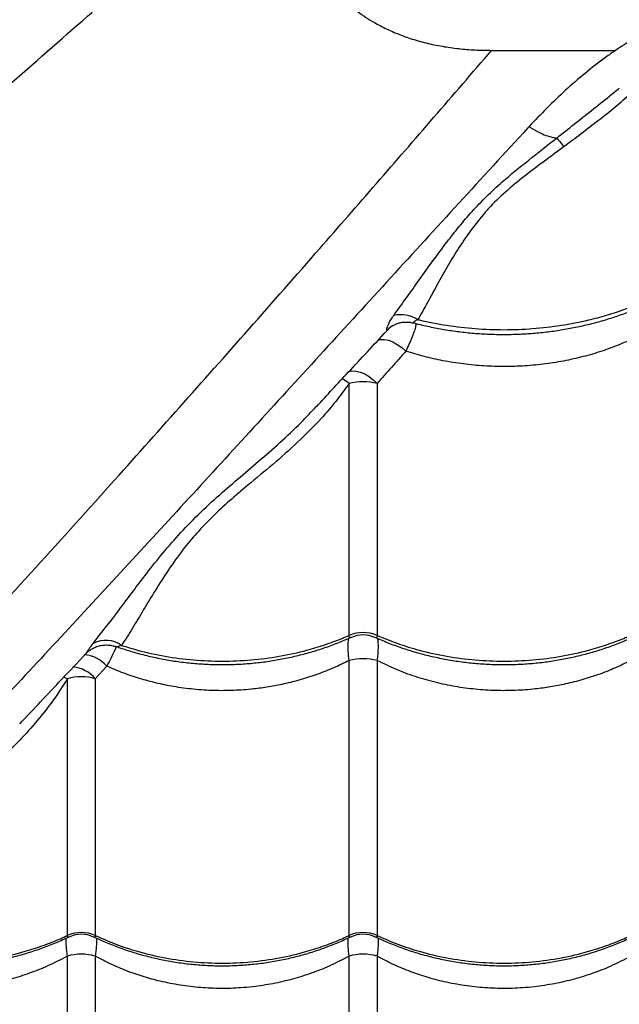
# Model space of a CAD drawing. Extents: x -1953.97 to -1944.89, y 1985.33 to 1992.07.
# Drawn here: x -1949.61 to -1949.4, y 1986.99 to 1987.34 of the extents above; entities that cross this region are included whole.
import ezdxf

# ---------------------------------------------------------------- set-up
doc = ezdxf.new("R2010")
doc.units = 0
doc.linetypes.add('SLD-CONTINUA', pattern=[0])
doc.layers.get('0').update_dxf_attribs({"linetype": 'CONTINUOUS'})

msp = doc.modelspace()

# ---------------------------------------------------------------- linework, layer by layer
at = {"color": 7, "linetype": 'SLD-CONTINUA'}
for p, q in [((-1949.44221805676, 1987.325745324961), (-1949.398234912304, 1987.325745324961)), ((-1949.47715647876, 1987.228129098796), (-1949.476987507123, 1987.228223685946)), ((-1949.492807495797, 1987.118116805978), (-1949.492807495797, 1987.207543693713)), ((-1949.482890140426, 1987.207543693713), (-1949.482890140426, 1987.118116805978)), ((-1949.492807495797, 1987.011605666052), (-1949.492807495797, 1987.109222554881)), ((-1949.482890140426, 1987.109222554881), (-1949.482890140426, 1987.011605666052)), ((-1949.578775555527, 1987.107218019204), (-1949.582890140425, 1987.102756325256)), ((-1949.592807495797, 1987.011605666052), (-1949.592807495797, 1987.102756325256)), ((-1949.582890140425, 1987.102756325256), (-1949.582890140425, 1987.011605666052)), ((-1949.592807495797, 1986.910849160523), (-1949.592807495797, 1987.004294078875)), ((-1949.582890140425, 1987.004294078875), (-1949.582890140425, 1986.910849160523)), ((-1949.492807495797, 1986.910849160523), (-1949.492807495797, 1987.004294078875)), ((-1949.482890140426, 1987.004294078875), (-1949.482890140426, 1986.910849160523))]:
    msp.add_line(p, q, dxfattribs=at)
at = {"color": 7, "linetype": 'SLD-CONTINUA', "flags": 128}
for points in [[(-1949.48257590014, 1987.222935239527), (-1949.481661086911, 1987.22315282264), (-1949.480334545922, 1987.223155744128), (-1949.478860522117, 1987.222857184386), (-1949.477295589495, 1987.222268602333), (-1949.475699811194, 1987.221412588132), (-1949.474134434229, 1987.22032199617), (-1949.472659538793, 1987.219038684078)], [(-1949.493022033776, 1987.211806051461), (-1949.491849373938, 1987.212001333205), (-1949.490399414416, 1987.211935922944), (-1949.488857825881, 1987.211572187947), (-1949.487279989199, 1987.210923195229), (-1949.485722587438, 1987.210012259558), (-1949.484241569548, 1987.208872105885), (-1949.482890140426, 1987.207543693713)], [(-1949.594189305678, 1987.103389713325), (-1949.593749977988, 1987.103199806582), (-1949.592807495797, 1987.102756325256)]]:
    msp.add_lwpolyline(points, dxfattribs=at)
at = {"color": 7, "linetype": 'SLD-CONTINUA'}
for centre, radius, start, end in [((-1949.474409478777, 1987.220732422939), 0.01119868295338844, 57.50899169084274, 103.2471385034526), ((-1949.472507463871, 1987.220024163182), 0.009343624603955247, 119.8387090527784, 135.897925173201), ((-1949.531264476731, 1987.153467232138), 0.06635663553056358, 54.58110935995031, 57.25438681730088), ((-1949.487848818111, 1987.187299679763), 0.02084247070730474, 76.2366516493438, 103.7633483506562), ((-1949.487848818111, 1987.106273329825), 0.01283964219776181, 67.28170398073755, 112.7182960192625), ((-1949.579200036242, 1987.106460469172), 0.009879733421217044, 55.18890605301297, 116.5256741074286), ((-1949.487848818111, 1987.108279436027), 0.01000000018412552, 65.6339858654634, 114.3065874332463), ((-1949.587796495526, 1987.099177680574), 0.01208405576487744, 41.71052932931365, 85.42734982943648), ((-1949.487848818111, 1987.090203382599), 0.01965495862848479, 75.38715231586097, 104.612847684139), ((-1949.592179981525, 1987.094748702533), 0.01226471236240002, 40.76055877137723, 83.65841144053475), ((-1949.587848818112, 1987.084592108155), 0.01882889447803057, 74.73078883347, 105.26921116653), ((-1949.587848818112, 1987.000640610094), 0.0120341570769547, 65.66630514725587, 114.3336948527441), ((-1949.587848818112, 1987.002045861427), 0.01000000026738306, 64.2999068772432, 115.6384273725462), ((-1949.487848818111, 1987.000640610094), 0.01203415707695457, 65.66630514725587, 114.3336948527441), ((-1949.487848818111, 1987.002045861427), 0.01000000026738062, 64.2999068772432, 115.6384273725462), ((-1949.587848818112, 1986.986823632233), 0.01816053386562255, 74.15434339819302, 105.845656601807), ((-1949.487848818111, 1986.986823632233), 0.0181605338656217, 74.15434339819302, 105.845656601807)]:
    msp.add_arc(centre, radius, start, end, dxfattribs=at)
for points, knots in [([(-1949.542399617427, 1987.412158532302), (-1949.54256397573, 1987.412007692683), (-1949.551684715754, 1987.403637145306), (-1949.569653139801, 1987.387165172743), (-1949.596028157014, 1987.363036948028), (-1949.622049744615, 1987.339249409232), (-1949.647677714182, 1987.315821190904), (-1949.672893414005, 1987.292719352001), (-1949.697698870758, 1987.269900160622), (-1949.722127129897, 1987.2473215312), (-1949.746163088833, 1987.22497628238), (-1949.772429254324, 1987.20039712762), (-1949.800816062095, 1987.173627638308), (-1949.83125574976, 1987.144644361586), (-1949.85778542155, 1987.11917552275), (-1949.88064777357, 1987.096966047094), (-1949.89996815602, 1987.078161574548), (-1949.919175774002, 1987.059630576386), (-1949.931866261288, 1987.047798951075), (-1949.938210886897, 1987.041883714626)], [0, 0, 0, 0, 0.001116555386317806, 0.06196104049698203, 0.1228253775885813, 0.1836924418542945, 0.2445406470217436, 0.3052092275140272, 0.3658902146502467, 0.4265746700047891, 0.4872479808036191, 0.5477593850307486, 0.6282873857023028, 0.7088220928167618, 0.7893544591808725, 0.8420197110654609, 0.8946909855064235, 0.9473506213641191, 1, 1, 1, 1]), ([(-1950.038862947375, 1986.9316058856), (-1950.036492189215, 1986.93318996932), (-1950.031747827058, 1986.93636003828), (-1950.023894144642, 1986.941975836981), (-1950.015611762446, 1986.948103084963), (-1950.006320407344, 1986.955175108663), (-1949.996009319827, 1986.963225897589), (-1949.984649153012, 1986.972351574826), (-1949.972949233086, 1986.982000080354), (-1949.960987228875, 1986.99212092268), (-1949.947839515755, 1987.003527373862), (-1949.933530118415, 1987.016309602888), (-1949.918086724619, 1987.030515964446), (-1949.902568716068, 1987.045134878656), (-1949.881327584294, 1987.065684158316), (-1949.854236066865, 1987.091990270936), (-1949.822425082859, 1987.122362125209), (-1949.791694637159, 1987.151393735382), (-1949.762054752839, 1987.179078298004), (-1949.731853308858, 1987.206977304411), (-1949.701043692754, 1987.235121569641), (-1949.671115526654, 1987.262157582549), (-1949.642141938978, 1987.288063603406), (-1949.614222962504, 1987.312804696819), (-1949.587680514648, 1987.33612873663), (-1949.562620328125, 1987.35799070403), (-1949.539182734985, 1987.378327227834), (-1949.52329310321, 1987.392026771906), (-1949.515348818112, 1987.398876086312)], [0, 0, 0, 0, 0.02054619433954037, 0.04111705215783314, 0.06169888586507006, 0.0822600638265481, 0.1071075695996446, 0.1319754747024866, 0.1568592201605635, 0.1817438265246933, 0.2066053520595328, 0.2375597467329225, 0.2685223705871304, 0.2994910117788814, 0.3304536138034487, 0.3957990183837127, 0.4611434651056384, 0.5172239213218646, 0.5733230530525664, 0.6294205385233755, 0.6855043294605259, 0.7415719152029626, 0.7894214734276436, 0.8372774242711768, 0.885125004753436, 0.9234153596940602, 0.961710238136038, 0.9999999999999999, 0.9999999999999999, 0.9999999999999999, 0.9999999999999999]), ([(-1949.496103368701, 1987.344990774502), (-1949.494307088359, 1987.343322595554), (-1949.490709259437, 1987.339981345124), (-1949.485246836553, 1987.336341448296), (-1949.48021604392, 1987.333610987784), (-1949.475742902642, 1987.331613568505), (-1949.470832483592, 1987.329822681441), (-1949.46548052614, 1987.328302779471), (-1949.45972296036, 1987.327109829441), (-1949.453917536055, 1987.326306312668), (-1949.448083158942, 1987.325828923056), (-1949.44417771235, 1987.32577325795), (-1949.442218056751, 1987.325745326589)], [0, 0, 0, 0, 0.1250531805367457, 0.2504731244612222, 0.3339094295974917, 0.417305676900778, 0.5004385676938322, 0.600706960443029, 0.7012098064733389, 0.8005340115685805, 0.8999129467529496, 0.9999999999999999, 0.9999999999999999, 0.9999999999999999, 0.9999999999999999]), ([(-1949.392264422452, 1987.329634607759), (-1949.393264659549, 1987.329009576277), (-1949.395285880587, 1987.327746548955), (-1949.397245197961, 1987.326416768823), (-1949.398234912365, 1987.325745053987)], [0, 0, 0, 0, 0.4948677446972061, 1, 1, 1, 1]), ([(-1949.909488257472, 1986.802231195697), (-1949.907904173752, 1986.804601953857), (-1949.904734104792, 1986.809346316014), (-1949.899118306091, 1986.81719999843), (-1949.892991058109, 1986.825482380627), (-1949.885919034409, 1986.834773735728), (-1949.877868245483, 1986.845084823245), (-1949.868742568246, 1986.85644499006), (-1949.859094062718, 1986.868144909986), (-1949.848973220392, 1986.880106914197), (-1949.83756676921, 1986.893254627317), (-1949.824784540184, 1986.907564024657), (-1949.810578178626, 1986.923007418453), (-1949.795959264416, 1986.938525427004), (-1949.775409984756, 1986.959766558778), (-1949.749103872136, 1986.986858076208), (-1949.718732017863, 1987.018669060213), (-1949.68970040769, 1987.049399505913), (-1949.662015845068, 1987.079039390233), (-1949.634116838661, 1987.109240834214), (-1949.605972573431, 1987.140050450318), (-1949.578936560524, 1987.169978616418), (-1949.553030539666, 1987.198952204094), (-1949.528289446253, 1987.226871180568), (-1949.504965406442, 1987.253413628424), (-1949.483103439042, 1987.278473814947), (-1949.462766915238, 1987.301911408087), (-1949.449067371166, 1987.317801039862), (-1949.44221805676, 1987.325745324961)], [0, 0, 0, 0, 0.02054619433954039, 0.04111705215783338, 0.06169888586507014, 0.08226006382654819, 0.1071075695996447, 0.1319754747024869, 0.1568592201605637, 0.1817438265246935, 0.2066053520595329, 0.2375597467329222, 0.2685223705871305, 0.2994910117788814, 0.3304536138034487, 0.3957990183837127, 0.4611434651056386, 0.517223921321865, 0.5733230530525666, 0.6294205385233757, 0.6855043294605262, 0.741571915202963, 0.7894214734276439, 0.8372774242711774, 0.8851250047534369, 0.9234153596940607, 0.9617102381360381, 1, 1, 1, 1]), ([(-1949.398234912422, 1987.325745324961), (-1949.399417357551, 1987.324916601294), (-1949.403152082124, 1987.322299097473), (-1949.409146693405, 1987.317613020668), (-1949.416102152547, 1987.311589904404), (-1949.422703362216, 1987.305269849194), (-1949.426858057066, 1987.30088644525), (-1949.42893561077, 1987.298694525645)], [0, 0, 0, 0, 0.1032734334605813, 0.3261866620425784, 0.549129375467084, 0.7745423022467552, 1, 1, 1, 1]), ([(-1949.419147487205, 1987.294633263436), (-1949.417089086342, 1987.296259517319), (-1949.412972547019, 1987.299511817771), (-1949.406728319741, 1987.304463659073), (-1949.401351724471, 1987.308707121091), (-1949.398092177825, 1987.311352648262), (-1949.396920653671, 1987.312303485698)], [0, 0, 0, 0, 0.2796328000945582, 0.559229952651278, 0.8415814183867817, 1, 1, 1, 1]), ([(-1949.392807495797, 1987.310322355783), (-1949.394684960824, 1987.308697082077), (-1949.398439842445, 1987.305446576592), (-1949.404372957239, 1987.300750779367), (-1949.410438174678, 1987.296106424326), (-1949.414537463108, 1987.293053514234), (-1949.416587101924, 1987.291527063208)], [0, 0, 0, 0, 0.2476908883654142, 0.4953753871680346, 0.7476883581993359, 1, 1, 1, 1]), ([(-1949.42893561077, 1987.298694525645), (-1949.429086450389, 1987.298530167343), (-1949.437456997766, 1987.289409427318), (-1949.453928970329, 1987.271441003271), (-1949.478057195044, 1987.245065986058), (-1949.50184473384, 1987.219044398457), (-1949.525272952169, 1987.19341642889), (-1949.548374791071, 1987.168200729067), (-1949.57119398245, 1987.143395272314), (-1949.593772611873, 1987.118967013175), (-1949.616117860692, 1987.094931054239), (-1949.640697015452, 1987.068664888748), (-1949.667466504764, 1987.040278080977), (-1949.696449781487, 1987.009838393312), (-1949.721918620322, 1986.983308721523), (-1949.744128095978, 1986.960446369502), (-1949.762932568524, 1986.941125987052), (-1949.781463566686, 1986.92191836907), (-1949.793295191997, 1986.909227881784), (-1949.799210428446, 1986.902883256175)], [0, 0, 0, 0, 0.001116555386317593, 0.06196104049698181, 0.1228253775885811, 0.1836924418542945, 0.2445406470217436, 0.3052092275140273, 0.3658902146502467, 0.426574670004789, 0.487247980803619, 0.5477593850307483, 0.6282873857023025, 0.7088220928167615, 0.7893544591808723, 0.8420197110654606, 0.8946909855064229, 0.9473506213641191, 1, 1, 1, 1]), ([(-1949.42893561077, 1987.298694525645), (-1949.428853533963, 1987.298640697698), (-1949.427677602398, 1987.297869493468), (-1949.425627932221, 1987.296692854094), (-1949.422897562213, 1987.29550329373), (-1949.420794189449, 1987.294862015904), (-1949.419611807695, 1987.29469776475), (-1949.419147487205, 1987.294633263436)], [0, 0, 0, 0, 0.02333069602123099, 0.3342637557706119, 0.5813468194225512, 0.8355951881240361, 1, 1, 1, 1]), ([(-1949.476975676883, 1987.231633116824), (-1949.473952367218, 1987.235837531857), (-1949.469410702855, 1987.242153471685), (-1949.463085518345, 1987.251027001049), (-1949.45842135438, 1987.257328125133), (-1949.453800486683, 1987.263205771384), (-1949.449170322093, 1987.268623101143), (-1949.444079491869, 1987.273927784398), (-1949.438921801835, 1987.278707242993), (-1949.433861915744, 1987.282973400673), (-1949.427437008085, 1987.288107399747), (-1949.422465185377, 1987.29201640114), (-1949.419140502562, 1987.294630370003)], [0, 0, 0, 0, 0.2028518254998687, 0.3047272720805467, 0.4065918746652662, 0.4888839790766664, 0.5711553060028675, 0.6547630538028361, 0.7383601537855635, 0.803463197056098, 0.8685748528145806, 1, 1, 1, 1]), ([(-1949.419140502562, 1987.294630370003), (-1949.419142019796, 1987.294631459799), (-1949.419143914814, 1987.294632820948), (-1949.419146893403, 1987.294633189886), (-1949.419147487205, 1987.294633263436)], [0, 0, 0, 0, 0.8006434100945471, 1, 1, 1, 1]), ([(-1949.419140502562, 1987.294630370003), (-1949.418794583878, 1987.294244102491), (-1949.418129263143, 1987.293501177064), (-1949.417142071077, 1987.292250795923), (-1949.41662462848, 1987.291576001416), (-1949.416587101924, 1987.291527063208)], [0, 0, 0, 0, 0.5011164102560142, 0.9638194018405576, 1, 1, 1, 1]), ([(-1949.416587101924, 1987.291527063208), (-1949.418901007942, 1987.289816417058), (-1949.423651232386, 1987.286304626563), (-1949.43072019609, 1987.281063938187), (-1949.437447653035, 1987.275529057903), (-1949.441641363041, 1987.271454065507), (-1949.445526450859, 1987.267125277459), (-1949.449211611437, 1987.262571323041), (-1949.453814439822, 1987.255895262107), (-1949.45787177714, 1987.249208539571), (-1949.461545922854, 1987.242624324922), (-1949.464983326112, 1987.236213902623), (-1949.467259170857, 1987.232186376016), (-1949.468393913114, 1987.230178240513)], [0, 0, 0, 0, 0.09128459792652677, 0.1873984186052486, 0.2837481817071771, 0.3796195368227581, 0.3880659807114418, 0.4893792254577971, 0.5909672861171592, 0.6930907500944279, 0.7956017152416301, 0.898086470322468, 1, 1, 1, 1]), ([(-1949.470146312421, 1987.229101222216), (-1949.469693937725, 1987.228974910616), (-1949.467568155383, 1987.228381351846), (-1949.463661415058, 1987.227526809573), (-1949.458450657256, 1987.226550755401), (-1949.453175751588, 1987.225807441529), (-1949.447868988629, 1987.22527933968), (-1949.442547295665, 1987.224973194679), (-1949.437240488784, 1987.224888394023), (-1949.431963719993, 1987.225023290078), (-1949.426718302518, 1987.225372588803), (-1949.421495223661, 1987.225935552369), (-1949.416299449409, 1987.22671262729), (-1949.411150236286, 1987.227703152322), (-1949.406066623039, 1987.228903941079), (-1949.401073829127, 1987.230317008345), (-1949.396220519225, 1987.231906189644), (-1949.393116908926, 1987.233124728412), (-1949.391583342892, 1987.233726836758)], [0, 0, 0, 0, 0.01794087965241419, 0.0843071142644902, 0.1504831287101421, 0.2164223984477696, 0.2820954058517336, 0.3474917332778026, 0.4126167809552367, 0.4771165939895832, 0.5414918668578612, 0.6062351683394095, 0.6713545031756959, 0.7368415196815271, 0.8026701621315078, 0.8687983306971442, 0.9351702036844157, 1, 1, 1, 1]), ([(-1949.468393913114, 1987.230178240513), (-1949.468230821794, 1987.230139263476), (-1949.464865488935, 1987.229334985822), (-1949.458138501395, 1987.228037148913), (-1949.448059325844, 1987.22688089283), (-1949.437847897019, 1987.226484979669), (-1949.427635941621, 1987.22688121993), (-1949.417553213763, 1987.228037114096), (-1949.408800777868, 1987.229730035235), (-1949.401398299225, 1987.2316971742), (-1949.396438603232, 1987.23329943966), (-1949.393629161864, 1987.234355750546), (-1949.392807495797, 1987.234664685561)], [0, 0, 0, 0, 0.006635868625481512, 0.1369288487861895, 0.2676370920924125, 0.3979300523557773, 0.5282561082992844, 0.6589977663364079, 0.789323842202523, 0.8766196397482511, 0.96391544010518, 1, 1, 1, 1]), ([(-1949.479217130945, 1987.226526754089), (-1949.479285888505, 1987.226535207909), (-1949.479426317002, 1987.226552473752), (-1949.479414669632, 1987.227007956021), (-1949.479215375103, 1987.22773690595), (-1949.478766280517, 1987.228783772097), (-1949.478051370294, 1987.230094140812), (-1949.477336869153, 1987.231116365272), (-1949.476975676883, 1987.231633116824)], [0, 0, 0, 0, 0.1398859832343891, 0.285699175679765, 0.4436951204278645, 0.606147652741242, 0.8009010549787671, 1, 1, 1, 1]), ([(-1949.468393913114, 1987.230178240513), (-1949.468879322761, 1987.229938476918), (-1949.469765317817, 1987.229500847874), (-1949.470196734055, 1987.229008448291), (-1949.470164407058, 1987.229057252956), (-1949.470153901733, 1987.22907311304)], [0, 0, 0, 0, 0.4499350978247962, 0.8212450561626558, 1, 1, 1, 1]), ([(-1949.479348069466, 1987.226289001151), (-1949.479336567862, 1987.226302590998), (-1949.47920171499, 1987.226461927904), (-1949.478969115298, 1987.226684531018), (-1949.478751004424, 1987.226890781597), (-1949.478646029305, 1987.226983083001), (-1949.478636899961, 1987.226990947343), (-1949.478631985907, 1987.226995180485)], [0, 0, 0, 0, 0.03112754649233483, 0.3649611922599638, 0.5902864091280641, 0.7794633597364091, 1, 1, 1, 1]), ([(-1949.476986497094, 1987.228198857539), (-1949.47681140986, 1987.2282995209), (-1949.476247087149, 1987.228623968431), (-1949.475097634424, 1987.229020187801), (-1949.473595599297, 1987.229319865381), (-1949.472003483345, 1987.229333048758), (-1949.470840873572, 1987.229216904087), (-1949.470253006068, 1987.229015869809), (-1949.470180525258, 1987.228991083395)], [0, 0, 0, 0, 0.09459734920218568, 0.3048962014590889, 0.5219335096330291, 0.74378142533832, 0.9684096677056011, 1, 1, 1, 1]), ([(-1949.469150543861, 1987.228827574241), (-1949.469129096004, 1987.228754597701), (-1949.469063757967, 1987.228532284405), (-1949.469191848723, 1987.227720248964), (-1949.469602882704, 1987.226272528565), (-1949.470393262791, 1987.224179575508), (-1949.471409343345, 1987.221761036551), (-1949.472242814321, 1987.219946118909), (-1949.472659538793, 1987.219038684078)], [0, 0, 0, 0, 0.06958077556837321, 0.2119685527044491, 0.417677215869282, 0.6234460906482328, 0.8117280226441264, 1, 1, 1, 1]), ([(-1949.504436057165, 1987.199284290599), (-1949.500660222674, 1987.203346793419), (-1949.492381476618, 1987.21225407717), (-1949.4840220085, 1987.221269861016), (-1949.479394966353, 1987.226231087065), (-1949.479357609217, 1987.226271142287)], [0, 0, 0, 0, 0.4540774819254578, 0.9955924106152207, 0.9999999999999999, 0.9999999999999999, 0.9999999999999999, 0.9999999999999999]), ([(-1949.479372135501, 1987.22628461929), (-1949.479296141359, 1987.226360021749), (-1949.479117513142, 1987.226537259184), (-1949.47918077989, 1987.226530587453), (-1949.479217130945, 1987.226526754089)], [0, 0, 0, 0, 0.4254319019423489, 1, 1, 1, 1]), ([(-1949.392807495797, 1987.223078266464), (-1949.392830937316, 1987.223067433747), (-1949.394887063632, 1987.222117263431), (-1949.399074777903, 1987.220362798324), (-1949.40558715961, 1987.218149623769), (-1949.412383995884, 1987.216333199615), (-1949.41943792411, 1987.214940795704), (-1949.425504821012, 1987.214149530873), (-1949.431576000058, 1987.21365725753), (-1949.437638048896, 1987.213456496165), (-1949.444942927121, 1987.213671751381), (-1949.452270635686, 1987.214358473467), (-1949.459392330381, 1987.21550760579), (-1949.466226015329, 1987.217037686357), (-1949.470510209021, 1987.218370185083), (-1949.472659538793, 1987.219038684078)], [0, 0, 0, 0, 0.0009950587049771939, 0.08727960135480606, 0.1731156240601457, 0.2589502270593101, 0.3473471767901315, 0.4357432277868625, 0.4804357735705701, 0.5671336004582782, 0.6538314178768729, 0.7432326803587901, 0.8326346774416817, 0.9160347789306931, 1, 1, 1, 1]), ([(-1949.472659538793, 1987.219038684078), (-1949.474391937237, 1987.217048146296), (-1949.477862593382, 1987.213060338403), (-1949.481212406329, 1987.209384643746), (-1949.482890140426, 1987.207543693713)], [0, 0, 0, 0, 0.499155886283293, 1, 1, 1, 1]), ([(-1949.492807495797, 1987.207543693713), (-1949.494363763864, 1987.205390217888), (-1949.497476402404, 1987.201083124535), (-1949.503532481303, 1987.194033681337), (-1949.511021200723, 1987.186534685902), (-1949.519888864074, 1987.17874160675), (-1949.528157233439, 1987.171958168783), (-1949.535377123964, 1987.165824266978), (-1949.541437422945, 1987.160173690209), (-1949.546952553876, 1987.154473722531), (-1949.552176953471, 1987.148178463814), (-1949.557000638702, 1987.141337853987), (-1949.561620500117, 1987.134149417104), (-1949.565792608623, 1987.127214420055), (-1949.569700631301, 1987.120596303809), (-1949.572274751216, 1987.116578257833), (-1949.573559967604, 1987.114572112546)], [0, 0, 0, 0, 0.05434281980566476, 0.1086892155160388, 0.1901816594670717, 0.2718636401417888, 0.3533432043040596, 0.4159017019758639, 0.4787580985294198, 0.5416171194548149, 0.6041792128286654, 0.6831194248322398, 0.7622563480531689, 0.8415730866478249, 0.9209000077638306, 1, 1, 1, 1]), ([(-1949.583612313197, 1987.11530020585), (-1949.580767257414, 1987.118940961657), (-1949.576494201037, 1987.124409098666), (-1949.570629786552, 1987.132276034562), (-1949.565810694076, 1987.138656206232), (-1949.560458601487, 1987.145510235138), (-1949.554311029565, 1987.152810383797), (-1949.54740998539, 1987.160073213366), (-1949.540047878029, 1987.166972882378), (-1949.532453165285, 1987.173521667961), (-1949.524955889713, 1987.179874658241), (-1949.517346406228, 1987.186536101521), (-1949.510438393155, 1987.192972012328), (-1949.506259843896, 1987.197432013733), (-1949.504482369535, 1987.199329212417)], [0, 0, 0, 0, 0.1453404378601896, 0.2182902312981069, 0.2912375505495839, 0.3765535989864722, 0.4618428449523789, 0.5488072357951704, 0.6357570698303519, 0.7117838138345867, 0.7879113048073701, 0.8639759172220722, 0.9421379754658451, 1, 1, 1, 1]), ([(-1949.586250150823, 1987.111635836049), (-1949.586214274449, 1987.111677172371), (-1949.586121406007, 1987.111784174261), (-1949.585751192206, 1987.112368912831), (-1949.585013962866, 1987.113479948048), (-1949.584154098403, 1987.114596614383), (-1949.583612313197, 1987.11530020585)], [0, 0, 0, 0, 0.1427954165960749, 0.3696356841717408, 0.602818729034978, 1, 1, 1, 1]), ([(-1949.575687516262, 1987.11428277088), (-1949.575185409973, 1987.114095029215), (-1949.57305229819, 1987.113297441201), (-1949.569158792793, 1987.112119357174), (-1949.564030189158, 1987.110761067335), (-1949.558812151134, 1987.109659408602), (-1949.553539014916, 1987.108798126166), (-1949.54822872743, 1987.108185788705), (-1949.542902323251, 1987.107822755116), (-1949.537588174199, 1987.107710442892), (-1949.532303953027, 1987.107846860248), (-1949.527051314219, 1987.108226105966), (-1949.521822148723, 1987.108846861028), (-1949.516619621372, 1987.10970969961), (-1949.511463134363, 1987.110813793227), (-1949.506371821504, 1987.112155333598), (-1949.501371203917, 1987.113736632201), (-1949.496539725072, 1987.115504773378), (-1949.493459151132, 1987.116857542198), (-1949.491951814622, 1987.117519457111)], [0, 0, 0, 0, 0.0191600676538125, 0.08139823575945856, 0.1435381742986876, 0.2055198780724385, 0.2672962034327586, 0.3288355873381723, 0.390124062189123, 0.4511656705880204, 0.5116468609428618, 0.571941577934154, 0.63257560288447, 0.6935545975071383, 0.7548692627464173, 0.8164936570041663, 0.8783866691633249, 0.9404941360579202, 1, 1, 1, 1]), ([(-1949.573559967604, 1987.114572112546), (-1949.571684299061, 1987.113992681679), (-1949.566657302216, 1987.112439743582), (-1949.558135452568, 1987.11060144262), (-1949.548060140972, 1987.109281529499), (-1949.537847678845, 1987.108834283154), (-1949.527636000356, 1987.109283410369), (-1949.51755319785, 1987.110595349828), (-1949.5088007806, 1987.112516564487), (-1949.501398298606, 1987.114749031974), (-1949.496438603287, 1987.116567410228), (-1949.493629161876, 1987.117766200568), (-1949.492807495797, 1987.118116805978)], [0, 0, 0, 0, 0.07241502639251443, 0.1940801910047915, 0.3161331206286156, 0.4377982666611216, 0.559494316824973, 0.6815784485038128, 0.8032745172710273, 0.8847897114531033, 0.9663049082602256, 1, 1, 1, 1]), ([(-1949.492807495797, 1987.109222554881), (-1949.492885319629, 1987.109956857534), (-1949.493048171356, 1987.111493436397), (-1949.493162271953, 1987.11356271124), (-1949.49314957624, 1987.115404060102), (-1949.493067704988, 1987.11660735451), (-1949.492946139842, 1987.117029856411), (-1949.492924747787, 1987.117104204895)], [0, 0, 0, 0, 0.2147110101920198, 0.4492975731885702, 0.6894595621428785, 0.945353593274899, 1, 1, 1, 1]), ([(-1949.491918776876, 1987.117436249093), (-1949.491966790227, 1987.117406321396), (-1949.492258419667, 1987.11722454284), (-1949.492589295928, 1987.117272375063), (-1949.49279425426, 1987.117659637845), (-1949.4928038559, 1987.117991137419), (-1949.492807495797, 1987.118116805978)], [0, 0, 0, 0, 0.09468734062978233, 0.5751236963814639, 0.8389331478416691, 1, 1, 1, 1]), ([(-1949.482890140426, 1987.118116805978), (-1949.482890087113, 1987.118113827067), (-1949.482886203288, 1987.11789681396), (-1949.482926044662, 1987.117606572946), (-1949.483145736147, 1987.117267365175), (-1949.483438968372, 1987.117224396443), (-1949.483730076228, 1987.117405876726), (-1949.483777668019, 1987.117435546045)], [0, 0, 0, 0, 0.003584664723759595, 0.2611421330950964, 0.4251677725521727, 0.9060235063490535, 1, 1, 1, 1]), ([(-1949.483745720328, 1987.117516313428), (-1949.482202394224, 1987.116840534732), (-1949.479080707642, 1987.115473636782), (-1949.474196951605, 1987.113691894176), (-1949.469165379436, 1987.112108483714), (-1949.464028430237, 1987.110763971022), (-1949.458812620256, 1987.10965863416), (-1949.453538889909, 1987.108798332532), (-1949.448228760725, 1987.108185733741), (-1949.442902314382, 1987.107822769757), (-1949.437588176547, 1987.107710439016), (-1949.432303952403, 1987.107846861279), (-1949.427051314387, 1987.108226105689), (-1949.421822148678, 1987.108846861103), (-1949.416619621384, 1987.10970969959), (-1949.41146313436, 1987.110813793233), (-1949.406371821504, 1987.112155333597), (-1949.401371203917, 1987.113736632201), (-1949.396539725072, 1987.115504773377), (-1949.393459151132, 1987.116857542198), (-1949.391951814622, 1987.117519457111)], [0, 0, 0, 0, 0.05514962752760578, 0.1115511827218535, 0.1679267696239354, 0.2242133797835352, 0.2803566602461455, 0.336313908102982, 0.3920565334220918, 0.4475718842947425, 0.5028636225267301, 0.5576477318052038, 0.6122629327492585, 0.6671854802285957, 0.7224205026463097, 0.7779595768797091, 0.8337792049232123, 0.8898421481590617, 0.9460993453702992, 0.9999999999999999, 0.9999999999999999, 0.9999999999999999, 0.9999999999999999]), ([(-1949.482890140426, 1987.118116805978), (-1949.480466838912, 1987.117123577643), (-1949.475620236027, 1987.115137121031), (-1949.46733760278, 1987.112623062189), (-1949.458141313817, 1987.110592008571), (-1949.44805857392, 1987.109284051766), (-1949.437848098276, 1987.108833608052), (-1949.427635887439, 1987.109283592116), (-1949.417553228442, 1987.110595300589), (-1949.408800775347, 1987.112516572941), (-1949.401398299797, 1987.114749030057), (-1949.396438603181, 1987.116567410399), (-1949.393629161853, 1987.117766200606), (-1949.392807495797, 1987.118116805978)], [0, 0, 0, 0, 0.08751096404230956, 0.1750219229455308, 0.2832288219382957, 0.3917805924443724, 0.4999874749126106, 0.6082218429822489, 0.7168013640579037, 0.8250357486730523, 0.8975339564496538, 0.9700321665609257, 1, 1, 1, 1]), ([(-1949.482771616499, 1987.117101888092), (-1949.482752019558, 1987.117033515521), (-1949.482631068569, 1987.116611524641), (-1949.482548084816, 1987.115420184025), (-1949.482535973916, 1987.113568855414), (-1949.482648284624, 1987.111503288063), (-1949.482812261153, 1987.109956967037), (-1949.482890140426, 1987.109222554881)], [0, 0, 0, 0, 0.05021676678080801, 0.3099344852171814, 0.5475126638446882, 0.7850949483475788, 1, 1, 1, 1]), ([(-1949.609721942493, 1987.086715618181), (-1949.604778967655, 1987.09194924571), (-1949.596989051835, 1987.100197217674), (-1949.589122963575, 1987.108572925269), (-1949.586248184238, 1987.111633952596)], [0, 0, 0, 0, 0.634535077445907, 1, 1, 1, 1]), ([(-1949.586236218282, 1987.111632378768), (-1949.585976128769, 1987.111892382797), (-1949.585406037925, 1987.112462286269), (-1949.584328024528, 1987.113238767126), (-1949.583037046973, 1987.113928053236), (-1949.581572988259, 1987.114439402411), (-1949.579985340466, 1987.114726749918), (-1949.578336292853, 1987.114741100261), (-1949.576878299966, 1987.114547047464), (-1949.576023098266, 1987.114236226751), (-1949.575692190033, 1987.114115959061)], [0, 0, 0, 0, 0.1001065783058445, 0.2194238555104971, 0.3468888243383336, 0.4816148156498801, 0.6213781905367569, 0.7642023526037798, 0.9087614266802747, 1, 1, 1, 1]), ([(-1949.575461596505, 1987.114199602828), (-1949.575516398648, 1987.114042717917), (-1949.575678216953, 1987.113579472344), (-1949.576304477887, 1987.112223388383), (-1949.577309928199, 1987.110135163518), (-1949.578259081472, 1987.108245994956), (-1949.578775555527, 1987.107218019204)], [0, 0, 0, 0, 0.1381925995481109, 0.4080514142739927, 0.6778959776488727, 1, 1, 1, 1]), ([(-1949.573559967604, 1987.114572112546), (-1949.57396777415, 1987.114449674785), (-1949.574832920801, 1987.114189927558), (-1949.575448696098, 1987.113986877128), (-1949.575672830727, 1987.114179099713), (-1949.575711073266, 1987.114211897321)], [0, 0, 0, 0, 0.4251382995816825, 0.901915331348723, 1, 1, 1, 1]), ([(-1949.492807495797, 1987.109222554881), (-1949.494601180115, 1987.108335202507), (-1949.498188517745, 1987.106560513096), (-1949.50389737715, 1987.104305542113), (-1949.509827755263, 1987.102371857988), (-1949.515667149242, 1987.100885722122), (-1949.521315880063, 1987.099799380797), (-1949.527236368455, 1987.098990153378), (-1949.533735366871, 1987.09850665164), (-1949.540843156003, 1987.098464195885), (-1949.548000380786, 1987.098922861938), (-1949.554830971284, 1987.099848290134), (-1949.561229671751, 1987.101155026921), (-1949.567223739573, 1987.102781843947), (-1949.573110865474, 1987.104765175278), (-1949.576887315288, 1987.106400400136), (-1949.578775555527, 1987.107218019204)], [0, 0, 0, 0, 0.06964579404765023, 0.139290384240031, 0.2105255559099921, 0.2817598029747268, 0.3423641891370812, 0.4032321814101368, 0.4810453405102315, 0.5588583080466759, 0.6390273421915668, 0.7191969094472346, 0.7885949404059547, 0.857993664699743, 0.9289962557888356, 1, 1, 1, 1]), ([(-1949.392807495797, 1987.109222554881), (-1949.394601180115, 1987.108335202507), (-1949.398188517747, 1987.106560513097), (-1949.403897377145, 1987.104305542111), (-1949.40982775528, 1987.102371857996), (-1949.41566714918, 1987.100885722096), (-1949.421315880255, 1987.099799380879), (-1949.427236367645, 1987.098990153031), (-1949.433735370846, 1987.098506653345), (-1949.440843141098, 1987.098464189492), (-1949.448000438257, 1987.098922886586), (-1949.455208765161, 1987.099899411238), (-1949.462340992429, 1987.101398639612), (-1949.469406991849, 1987.103449620135), (-1949.476318246925, 1987.106006027253), (-1949.480699487199, 1987.108150368208), (-1949.482890140426, 1987.109222554881)], [0, 0, 0, 0, 0.0661387680560005, 0.1322763928770725, 0.1999245051706239, 0.2675717394176034, 0.3251243812444135, 0.3829273552506796, 0.4568222192808715, 0.5307169013936339, 0.6068490099737278, 0.6829816248197134, 0.7609587087917544, 0.8389371441525516, 0.9194673556142483, 1, 1, 1, 1]), ([(-1949.592807495797, 1987.102756325256), (-1949.594675028898, 1987.099838192081), (-1949.598410377208, 1987.094001484921), (-1949.604720319156, 1987.086224751963), (-1949.611278215813, 1987.079236074292), (-1949.617918291282, 1987.072957855592), (-1949.624672522681, 1987.067016444812), (-1949.631442113745, 1987.061324413548), (-1949.637909777994, 1987.055705202101), (-1949.643873649858, 1987.050047858417), (-1949.649258902946, 1987.044417020895), (-1949.654254326273, 1987.038386144407), (-1949.658805369031, 1987.03201053618), (-1949.663125816773, 1987.025469016556), (-1949.667049233901, 1987.019235893971), (-1949.670744992782, 1987.01335814623), (-1949.673196111006, 1987.009859328247), (-1949.674420135079, 1987.008112110429)], [0, 0, 0, 0, 0.06770070262536619, 0.1354116320585961, 0.1959016799463255, 0.2565499042691233, 0.3171911577747407, 0.3776716749430605, 0.439470706339941, 0.5015475003107932, 0.563647857696342, 0.6254791631412415, 0.700208908339648, 0.7751059697747953, 0.8501375905638799, 0.9251626482718952, 1, 1, 1, 1]), ([(-1949.676351741253, 1987.00810186884), (-1949.675695247405, 1987.007837266914), (-1949.673411061499, 1987.006916618548), (-1949.669364402484, 1987.00559228381), (-1949.664239551793, 1987.004133472203), (-1949.659025184259, 1987.002945655466), (-1949.653753993174, 1987.002015024617), (-1949.648444519185, 1987.001349993914), (-1949.64311781444, 1987.00095131562), (-1949.63780185729, 1987.000820493311), (-1949.632515756243, 1987.000955669829), (-1949.627261352481, 1987.001350523424), (-1949.622031197926, 1987.002003332951), (-1949.616827226581, 1987.002914763905), (-1949.611668896951, 1987.004083889486), (-1949.606575373445, 1987.0055065399), (-1949.601572280808, 1987.007185185295), (-1949.596750584857, 1987.009058021192), (-1949.593679931249, 1987.010489820578), (-1949.592183736684, 1987.011187473499)], [0, 0, 0, 0, 0.0249611162971581, 0.08684899372593033, 0.1486491493141756, 0.2103008702220878, 0.2717557834398748, 0.3329806520900888, 0.3939594584281342, 0.4546946846125108, 0.5148922459533356, 0.574858219227891, 0.6351590062933282, 0.6957994778506672, 0.7567698860343334, 0.8180439577416115, 0.8795803565190472, 0.9413247994835234, 1, 1, 1, 1]), ([(-1949.674420135079, 1987.008112110429), (-1949.672261127713, 1987.007381888154), (-1949.666959977361, 1987.005588926198), (-1949.658135071816, 1987.003551692034), (-1949.648060242769, 1987.002136282232), (-1949.637847651598, 1987.001657161011), (-1949.627636007692, 1987.002138453928), (-1949.617553195863, 1987.003544537073), (-1949.608800780941, 1987.00560359328), (-1949.601398298528, 1987.007996242766), (-1949.596438603294, 1987.009945094201), (-1949.593629161878, 1987.01122990313), (-1949.592807495797, 1987.011605666052)], [0, 0, 0, 0, 0.08267320992091484, 0.2029928766832706, 0.3236960201550043, 0.444015668543063, 0.56436587929297, 0.6850998797554796, 0.8054501089030127, 0.8860638246803448, 0.9666775430536909, 1, 1, 1, 1]), ([(-1949.592807495797, 1987.004294078875), (-1949.592890662654, 1987.004986934477), (-1949.593066763511, 1987.006454014882), (-1949.593205928178, 1987.008413951217), (-1949.593212723018, 1987.00974798226), (-1949.593190483552, 1987.01051659758), (-1949.593162743603, 1987.010706494247), (-1949.593156913448, 1987.010746405165)], [0, 0, 0, 0, 0.2615113901694255, 0.5537347690003865, 0.8529363040766936, 0.96909136358267, 1, 1, 1, 1]), ([(-1949.592142069794, 1987.011084947867), (-1949.592151107138, 1987.011078067958), (-1949.59231836127, 1987.01095074147), (-1949.592496705959, 1987.010954111888), (-1949.592712353373, 1987.011058975031), (-1949.592802869242, 1987.011275751265), (-1949.592806458125, 1987.011531670695), (-1949.592807495797, 1987.011605666052)], [0, 0, 0, 0, 0.02153405229993852, 0.3985307299125698, 0.5714901292474817, 0.8761026431235697, 0.9999999999999999, 0.9999999999999999, 0.9999999999999999, 0.9999999999999999]), ([(-1949.582890140425, 1987.011605666052), (-1949.582898315871, 1987.011456453481), (-1949.582911571639, 1987.011214518399), (-1949.583070949846, 1987.010961186855), (-1949.583298687326, 1987.010978831397), (-1949.583497505326, 1987.011039814368), (-1949.583548046495, 1987.011079049281), (-1949.583557952636, 1987.01108673938)], [0, 0, 0, 0, 0.2641903652962594, 0.428361477868244, 0.8805346257705966, 0.9765846186388887, 1, 1, 1, 1]), ([(-1949.583513734352, 1987.01119454527), (-1949.582110015124, 1987.010535435852), (-1949.579130421667, 1987.009136382488), (-1949.574394888708, 1987.007283628816), (-1949.569370249584, 1987.00558214905), (-1949.564237990011, 1987.004136179234), (-1949.559025600883, 1987.002944933334), (-1949.553753882139, 1987.002015217073), (-1949.548444548761, 1987.00134994265), (-1949.543117806561, 1987.000951329276), (-1949.537801859377, 1987.000820489694), (-1949.532515755688, 1987.00095567079), (-1949.52726135263, 1987.001350523165), (-1949.522031197886, 1987.002003333021), (-1949.516827226592, 1987.002914763886), (-1949.511668896948, 1987.004083889491), (-1949.506575373446, 1987.005506539898), (-1949.501572280807, 1987.007185185296), (-1949.496750584856, 1987.009058021192), (-1949.49367993125, 1987.010489820578), (-1949.492183736684, 1987.011187473499)], [0, 0, 0, 0, 0.05049163028710234, 0.107175657456297, 0.1638451958719502, 0.2204344090863572, 0.2768877035203741, 0.3331607849398443, 0.3892232189756548, 0.4450603384873909, 0.5006744163397528, 0.5557961648414242, 0.6107058526074289, 0.6659221229187282, 0.7214494357825157, 0.7772788652658621, 0.83338635359422, 0.8897340497725885, 0.946272248009521, 1, 1, 1, 1]), ([(-1949.582890140425, 1987.011605666052), (-1949.580466838912, 1987.010541169661), (-1949.575620236027, 1987.008412176942), (-1949.56733760278, 1987.005717732856), (-1949.558141313817, 1987.003540952749), (-1949.54805857392, 1987.002139153465), (-1949.537848098276, 1987.001656392507), (-1949.52763588744, 1987.00213866082), (-1949.517553228442, 1987.003544481022), (-1949.508800775347, 1987.005603602904), (-1949.501398299797, 1987.007996240584), (-1949.496438603181, 1987.009945094396), (-1949.493629161853, 1987.011229903174), (-1949.492807495797, 1987.011605666052)], [0, 0, 0, 0, 0.08751096404231505, 0.1750219229455383, 0.283228821938301, 0.3917805924443751, 0.4999874749126098, 0.6082218429822456, 0.7168013640578995, 0.8250357486730447, 0.8975339564496476, 0.9700321665609198, 1, 1, 1, 1]), ([(-1949.582541430748, 1987.010750357185), (-1949.582535341222, 1987.01070920173), (-1949.582507147466, 1987.010518657017), (-1949.582485086742, 1987.009753951227), (-1949.582492154144, 1987.008419809314), (-1949.58262960953, 1987.006463550646), (-1949.582806923807, 1987.004987033561), (-1949.582890140425, 1987.004294078875)], [0, 0, 0, 0, 0.03196553149800949, 0.1479964920146189, 0.4433784634567152, 0.7387680061763477, 1, 1, 1, 1]), ([(-1949.492807495797, 1987.004294078875), (-1949.492890662654, 1987.004986934477), (-1949.493066763511, 1987.006454014882), (-1949.493205928178, 1987.008413951217), (-1949.493212723018, 1987.00974798226), (-1949.493190483552, 1987.01051659758), (-1949.493162743603, 1987.010706494247), (-1949.493156913449, 1987.010746405165)], [0, 0, 0, 0, 0.2615113901694499, 0.5537347690005583, 0.8529363040769856, 0.9690913635847123, 1, 1, 1, 1]), ([(-1949.492142069794, 1987.011084947867), (-1949.492151107138, 1987.011078067958), (-1949.49231836127, 1987.01095074147), (-1949.492496705959, 1987.010954111888), (-1949.492712353373, 1987.011058975031), (-1949.492802869242, 1987.011275751265), (-1949.492806458125, 1987.011531670695), (-1949.492807495797, 1987.011605666052)], [0, 0, 0, 0, 0.02153405229994187, 0.3985307299125634, 0.5714901292474829, 0.8761026431235702, 1, 1, 1, 1]), ([(-1949.482890140426, 1987.011605666052), (-1949.482898315871, 1987.011456453481), (-1949.482911571639, 1987.011214518399), (-1949.483070949846, 1987.010961186855), (-1949.483298687326, 1987.010978831397), (-1949.483497505326, 1987.011039814368), (-1949.483548046496, 1987.011079049281), (-1949.483557952636, 1987.01108673938)], [0, 0, 0, 0, 0.2641903652963604, 0.4283614778682408, 0.8805346257704836, 0.9765846186387687, 0.9999999999999999, 0.9999999999999999, 0.9999999999999999, 0.9999999999999999]), ([(-1949.483513734352, 1987.01119454527), (-1949.482110015124, 1987.010535435852), (-1949.479130421667, 1987.009136382488), (-1949.474394888708, 1987.007283628816), (-1949.469370249584, 1987.00558214905), (-1949.464237990011, 1987.004136179234), (-1949.459025600883, 1987.002944933334), (-1949.453753882139, 1987.002015217073), (-1949.448444548761, 1987.00134994265), (-1949.443117806561, 1987.000951329276), (-1949.437801859377, 1987.000820489694), (-1949.432515755688, 1987.00095567079), (-1949.42726135263, 1987.001350523165), (-1949.422031197886, 1987.002003333021), (-1949.416827226592, 1987.002914763886), (-1949.411668896948, 1987.004083889491), (-1949.406575373446, 1987.005506539898), (-1949.401572280807, 1987.007185185296), (-1949.396750584857, 1987.009058021192), (-1949.393679931249, 1987.010489820578), (-1949.392183736684, 1987.011187473499)], [0, 0, 0, 0, 0.05049163028706054, 0.1071756574562579, 0.1638451958719222, 0.2204344090863196, 0.2768877035203645, 0.3331607849398098, 0.3892232189756123, 0.4450603384873403, 0.5006744163397092, 0.5557961648413976, 0.6107058526074359, 0.6659221229187514, 0.7214494357825295, 0.7772788652658932, 0.8333863535942277, 0.8897340497725943, 0.9462722480095059, 1, 1, 1, 1]), ([(-1949.482890140426, 1987.011605666052), (-1949.480466838912, 1987.010541169661), (-1949.475620236027, 1987.008412176942), (-1949.46733760278, 1987.005717732856), (-1949.458141313817, 1987.003540952749), (-1949.44805857392, 1987.002139153465), (-1949.437848098276, 1987.001656392507), (-1949.427635887439, 1987.00213866082), (-1949.417553228442, 1987.003544481022), (-1949.408800775347, 1987.005603602904), (-1949.401398299797, 1987.007996240584), (-1949.396438603181, 1987.009945094396), (-1949.393629161853, 1987.011229903174), (-1949.392807495797, 1987.011605666052)], [0, 0, 0, 0, 0.08751096404231473, 0.1750219229455346, 0.2832288219382987, 0.3917805924443733, 0.4999874749126082, 0.6082218429822467, 0.7168013640579007, 0.8250357486730475, 0.8975339564496476, 0.9700321665609186, 1, 1, 1, 1]), ([(-1949.482541430748, 1987.010750357185), (-1949.482535341223, 1987.01070920173), (-1949.482507147466, 1987.010518657017), (-1949.482485086742, 1987.009753951227), (-1949.482492154144, 1987.008419809314), (-1949.48262960953, 1987.006463550646), (-1949.482806923807, 1987.004987033561), (-1949.482890140426, 1987.004294078875)], [0, 0, 0, 0, 0.03196553149602304, 0.1479964920145076, 0.4433784634566229, 0.7387680061762716, 1, 1, 1, 1]), ([(-1949.592807495797, 1987.004294078875), (-1949.595159698171, 1987.003064564926), (-1949.599511930679, 1987.000789620118), (-1949.606276452448, 1986.998131643825), (-1949.612933618477, 1986.996035909108), (-1949.619852007845, 1986.994435440451), (-1949.626005879202, 1986.993493458063), (-1949.63218169478, 1986.992927685213), (-1949.638360362743, 1986.992731857851), (-1949.645561206109, 1986.993036523183), (-1949.652778103298, 1986.993895554401), (-1949.661041940493, 1986.995527898095), (-1949.668455036201, 1986.997760857995), (-1949.675004108892, 1987.000339709523), (-1949.678171296825, 1987.001868463231), (-1949.679754900808, 1987.002632844921)], [0, 0, 0, 0, 0.09011921865066129, 0.1667457687648794, 0.2433705639691759, 0.3223020330317767, 0.4012323825435093, 0.4479013626637581, 0.5256969778562195, 0.6034926229648497, 0.6837813071170243, 0.7640709844211715, 0.8810125348120715, 0.9405058910923018, 1, 1, 1, 1]), ([(-1949.492807495797, 1987.004294078875), (-1949.49515969817, 1987.003064564922), (-1949.499511930678, 1987.000789620106), (-1949.50627645245, 1986.998131643865), (-1949.512933618473, 1986.996035908954), (-1949.519852007863, 1986.994435441045), (-1949.526005879147, 1986.99349345623), (-1949.532181694925, 1986.992927690053), (-1949.538360361764, 1986.992731825187), (-1949.545561209756, 1986.993036644861), (-1949.552778089214, 1986.993895084593), (-1949.559592175816, 1986.995243158878), (-1949.565900399454, 1986.996971377998), (-1949.571738773003, 1986.999004813717), (-1949.577442809448, 1987.001408644348), (-1949.581074350236, 1987.003332260376), (-1949.582890140425, 1987.004294078875)], [0, 0, 0, 0, 0.08663165540156637, 0.1602928009762805, 0.2339522595551024, 0.3098291250068257, 0.3857049142336701, 0.4305678309816744, 0.505352799471375, 0.5801377967195067, 0.6573193537975687, 0.7345018655931771, 0.8001137501969767, 0.865726577364759, 0.9328625567397577, 1, 1, 1, 1]), ([(-1949.392807495797, 1987.004294078875), (-1949.39515969817, 1987.003064564922), (-1949.399511930678, 1987.000789620106), (-1949.40627645245, 1986.998131643865), (-1949.412933618472, 1986.996035908954), (-1949.419852007863, 1986.994435441045), (-1949.426005879147, 1986.99349345623), (-1949.432181694925, 1986.992927690053), (-1949.438360361764, 1986.992731825187), (-1949.445561209757, 1986.993036644861), (-1949.452778089214, 1986.993895084593), (-1949.459592175816, 1986.995243158878), (-1949.465900399453, 1986.996971377998), (-1949.471738773003, 1986.999004813717), (-1949.477442809448, 1987.001408644348), (-1949.481074350236, 1987.003332260376), (-1949.482890140426, 1987.004294078875)], [0, 0, 0, 0, 0.08663165540156821, 0.1602928009762818, 0.2339522595551027, 0.3098291250068251, 0.3857049142336692, 0.4305678309816734, 0.5053527994713739, 0.5801377967195053, 0.6573193537975659, 0.7345018655931754, 0.8001137501969751, 0.8657265773647577, 0.9328625567397563, 1, 1, 1, 1])]:
    msp.add_open_spline(points, degree=3, knots=knots, dxfattribs=at)

doc.saveas('drawing.dxf')
